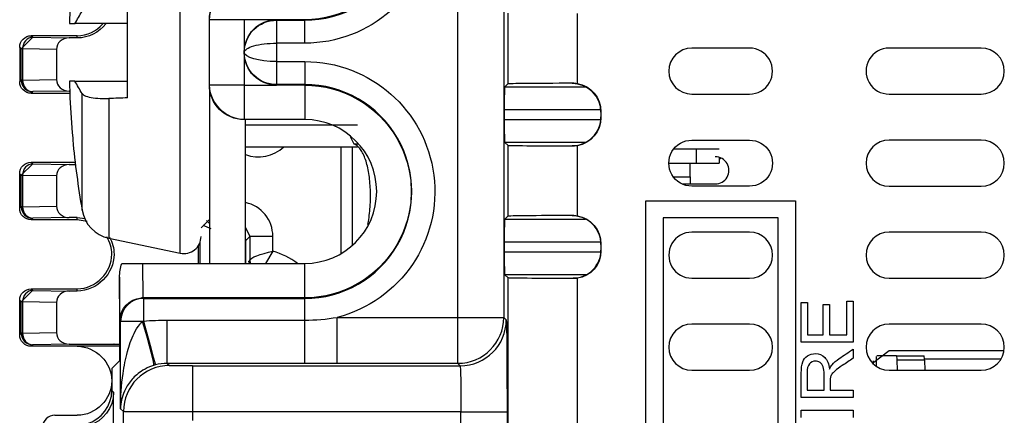
# Model space of a CAD drawing. Units: inches. Extents: x 0.3 to 16.7, y 0.3 to 10.7.
# Drawn here: x 1.6 to 2, y 8.2 to 8.4 of the extents above; entities that cross this region are included whole.
import ezdxf

# ---------------------------------------------------------------- set-up
doc = ezdxf.new("R2010")
doc.units = ezdxf.units.IN
doc.header["$MEASUREMENT"] = 0
for name, color, linetype, true_color in [('1', 7, 'CONTINUOUS', 0xffffff), ('16', 7, 'CONTINUOUS', 0xffffff), ('2', 7, 'CONTINUOUS', 0xffffff)]:
    doc.layers.add(name, color=color, linetype=linetype, true_color=true_color)

msp = doc.modelspace()

# ---------------------------------------------------------------- linework, layer by layer
at = {"layer": '1', "color": 155, "linetype": 'Continuous'}
for p, q in [((1.799414993318664, 8.28728183544), (1.799414993318665, 8.517629238386553)), ((1.819414231779948, 8.517629238386553), (1.819414231779948, 8.28728183544)), ((1.678932061151, 8.402455611228113), (1.678932061151, 8.489779989559604)), ((1.655991398832133, 8.382670763184493), (1.655991398832133, 8.422240459271736)), ((1.821272498951562, 8.388907236096232), (1.821272498951562, 8.41943553172808)), ((1.851271356643488, 8.41936238054912), (1.851271356643488, 8.388980387275192)), ((1.630876168093824, 8.414955611228114), (1.633256843233363, 8.414955611228114)), ((1.691602727988619, 8.388235375850925), (1.691602727988619, 8.416675384040882)), ((1.706668157550678, 8.416675384040882), (1.706668157550678, 8.388235375850925)), ((1.720759811608852, 8.416675384040882), (1.70667315774107, 8.416675384040882)), ((1.732991398832132, 8.416675384040882), (1.720759811608852, 8.416675384040882)), ((1.720759811608852, 8.416675384040882), (1.720759811608852, 8.416438997057316)), ((1.720759811608853, 8.416438997057316), (1.732991398832132, 8.416438997057316)), ((1.720759811608852, 8.416438997057316), (1.720759811608852, 8.406439377826674)), ((1.732991398832132, 8.416438997057316), (1.732991398832132, 8.416675384040882)), ((1.732991398832132, 8.406439377826674), (1.732991398832132, 8.416438997057316)), ((1.732991398832132, 8.406439377826674), (1.720759811608852, 8.406439377826674)), ((1.720759811608852, 8.406439377826674), (1.720759811608852, 8.398471382065132)), ((1.678932061151, 8.315131232896624), (1.678932061151, 8.402455611228113)), ((1.926093523147696, 8.404313585423484), (1.901093523147696, 8.404313585423484)), ((2.026741398832134, 8.404313585423486), (1.986741398832134, 8.404313585423484)), ((1.720759811608852, 8.398471382065132), (1.732991398832133, 8.398471382065132)), ((1.720759811608852, 8.398471382065132), (1.720759811608852, 8.38847176283449)), ((1.732991398832133, 8.398471382065132), (1.732991398832133, 8.38847176283449)), ((1.633253816514888, 8.389955611228114), (1.630876168093824, 8.389955611228114)), ((1.70667065774107, 8.388230375850926), (1.720759811608852, 8.388235375850925)), ((1.732991398832133, 8.38847176283449), (1.720759811608852, 8.38847176283449)), ((1.720759811608852, 8.38847176283449), (1.720759811608852, 8.388235375850925)), ((1.732991398832133, 8.388235375850925), (1.720759811608852, 8.388235375850925)), ((1.732991398832133, 8.38847176283449), (1.732991398832133, 8.388235375850925)), ((1.732991398832133, 8.388230375850926), (1.732991398832133, 8.373235375850925)), ((1.821272498951562, 8.388907236096232), (1.819873153892178, 8.387507891036849)), ((1.849120927322814, 8.388926768606062), (1.849120927322814, 8.389166084003124)), ((1.636330853755255, 8.333844109540886), (1.636330853755255, 8.384546043105223)), ((1.691741398832133, 8.310736822165609), (1.691741398832133, 8.38619955263434)), ((1.819873153892178, 8.387507891036849), (1.854905163688129, 8.387507891036849)), ((1.901093523147696, 8.384313585423484), (1.926093523147696, 8.384313585423484)), ((1.986741398832134, 8.384313585423484), (2.026741398832134, 8.384313585423484)), ((1.647996434984499, 8.38241550210333), (1.647996434984499, 8.321706803227684)), ((1.819786646767486, 8.373334496018106), (1.819786646767486, 8.377508271806207)), ((1.861529467175612, 8.377508271806207), (1.819786646767486, 8.377508271806207)), ((1.861529467175612, 8.377508271806207), (1.861529467175612, 8.373334496018106)), ((1.732991398832133, 8.373235375850925), (1.70667315774107, 8.373235375850925)), ((1.707241398832133, 8.310736822165609), (1.707241398832133, 8.373234650290593)), ((1.819786646767486, 8.373334496018106), (1.861529467175612, 8.373334496018106)), ((1.632281080375662, 8.365382731988548), (1.632281080375662, 8.364376503395622)), ((1.754524265042358, 8.36258593110104), (1.752882133997032, 8.365755545273966)), ((1.756490266502779, 8.36258593110104), (1.754524265042358, 8.36258593110104)), ((1.819873153892178, 8.363334876787464), (1.821272498951562, 8.361935531728081)), ((1.854905163688129, 8.363334876787464), (1.819873153892178, 8.363334876787464)), ((1.821272498951562, 8.331407236096233), (1.821272498951562, 8.361935531728081)), ((1.849120927322814, 8.36167668382119), (1.849120927322814, 8.361915999218251)), ((1.901093523147696, 8.364313585423485), (1.926093523147696, 8.364313585423485)), ((2.026741398832134, 8.364313585423485), (1.986741398832134, 8.364313585423485)), ((1.707243391019633, 8.361455611228113), (1.755937617582133, 8.361455611228113)), ((1.851271356643488, 8.361862380549121), (1.851271356643487, 8.33148038727519)), ((1.926093523147696, 8.344313585423485), (1.901093523147696, 8.344313585423485)), ((1.986741398832134, 8.344313585423485), (2.026741398832134, 8.344313585423485)), ((1.881093370565718, 8.337985392369063), (1.946093370565718, 8.337985392369063)), ((1.881123914602986, 8.337954848331796), (1.881093370565718, 8.337985392369063)), ((1.881123914602986, 8.058100900900495), (1.881123914602986, 8.337954848331796)), ((1.946093370565718, 8.337985392369063), (1.946093370565718, 8.055485392369063)), ((1.687991398832133, 8.326205611228113), (1.691741398832133, 8.329955611228113)), ((1.821272498951562, 8.331407236096233), (1.819873153892178, 8.330007891036848)), ((1.819873153892178, 8.330007891036848), (1.854905163688129, 8.330007891036848)), ((1.849120927322814, 8.331426768606063), (1.849120927322814, 8.331666084003123)), ((1.938624067184964, 8.33058635856526), (1.888562979110429, 8.330586358565261)), ((1.888593523147697, 8.330555814527992), (1.888562979110429, 8.330586358565261)), ((1.888593523147697, 8.330555814527992), (1.888593523147697, 8.048055814527993)), ((1.938624067184964, 8.04808635856526), (1.938624067184964, 8.33058635856526)), ((1.926093523147696, 8.324313585423484), (1.901093523147696, 8.324313585423484)), ((2.026741398832134, 8.324313585423486), (1.986741398832134, 8.324313585423486)), ((1.647996434984499, 8.321706803227684), (1.678932061151, 8.315131232896624)), ((1.861529467175612, 8.320008271806206), (1.819786646767486, 8.320008271806206)), ((1.819786646767486, 8.315834496018105), (1.819786646767486, 8.320008271806206)), ((1.861529467175612, 8.320008271806206), (1.861529467175612, 8.315834496018105)), ((1.819786646767486, 8.315834496018105), (1.861529467175612, 8.315834496018105)), ((1.861529816668022, 8.314940430342704), (1.861529467175615, 8.315834496018068)), ((1.653565356733004, 8.310735375850925), (1.662609774018164, 8.310735375850925)), ((1.662609774018164, 8.310735375850925), (1.732991398832133, 8.310735375850925)), ((1.662609774018164, 8.310735375850925), (1.662740633400686, 8.295740375850924)), ((1.732991398832133, 8.295740375850924), (1.732991398832133, 8.310735375850925)), ((1.652766303206903, 8.285771471442361), (1.652601242931575, 8.304685505582176)), ((1.652601242931575, 8.304685505582176), (1.652601242931575, 8.26845484463404)), ((1.819873153892178, 8.305834876787465), (1.821272498951562, 8.30443553172808)), ((1.855280849071802, 8.305834876787465), (1.819873153892178, 8.305834876787465)), ((1.821272498951562, 8.23156798164805), (1.821272498951562, 8.30443553172808)), ((1.849620927322813, 8.304176406841949), (1.849620927322813, 8.30441599921825)), ((1.851271356643487, 8.304290053100576), (1.851271356643487, 8.219067981648049)), ((1.901093523147696, 8.304313585423484), (1.926093523147696, 8.304313585423484)), ((1.986741398832134, 8.304313585423484), (2.026741398832134, 8.304313585423484)), ((1.662740633400686, 8.295740375850924), (1.662801580121404, 8.295735375850924)), ((1.732991398832133, 8.295735375850924), (1.662801580121404, 8.295735375850924)), ((1.662801580121404, 8.295735375850924), (1.66303796710497, 8.29549898886736)), ((1.66303796710497, 8.29549898886736), (1.732991398832133, 8.295498988867358)), ((1.66303796710497, 8.29549898886736), (1.66303796710497, 8.285647544677897)), ((1.732991398832133, 8.295498988867358), (1.732991398832133, 8.295735375850924)), ((1.732991398832133, 8.286093679158954), (1.732991398832133, 8.295498988867358)), ((1.653038347874329, 8.285499369636717), (1.652766303202552, 8.285771414308494)), ((1.653038347874329, 8.247542879891508), (1.653038347874329, 8.285499369636717)), ((1.662521279406256, 8.285499369636717), (1.653038347874329, 8.285499369636717)), ((1.673296644946261, 8.286093679158954), (1.732991398832133, 8.286093679158954)), ((1.673296644946261, 8.267283059742143), (1.673296644946261, 8.286093679158954)), ((1.732991398832133, 8.267283059742143), (1.732991398832133, 8.286093679158954)), ((1.747069451415564, 8.267282596978717), (1.747069451415564, 8.28728183544)), ((1.747069451415564, 8.28728183544), (1.799414993318664, 8.28728183544)), ((1.799414993318664, 8.267282596978717), (1.799414993318664, 8.28728183544)), ((1.799414993318664, 8.28728183544), (1.819414231779948, 8.28728183544)), ((1.819414231779948, 8.28728183544), (1.820486319297178, 8.28620974792277)), ((1.926093523147696, 8.284313585423485), (1.901093523147696, 8.284313585423485)), ((2.026741398832134, 8.284313585423485), (1.986741398832134, 8.284313585423485)), ((1.979528860350229, 8.267386986035477), (1.986741398832132, 8.272830462598446)), ((1.986741398832132, 8.272830462598447), (2.036631398832132, 8.272830462598447)), ((1.649241398832133, 8.265095000534597), (1.652601242931575, 8.26845484463404)), ((1.979876109675473, 8.267040931348452), (1.979876109675473, 8.26834874384845)), ((1.981045533435537, 8.270209212598452), (1.981045533435537, 8.26609382197345)), ((1.989890435072388, 8.270580462598451), (1.981385371140616, 8.270580462598451)), ((1.989890435072388, 8.270580462598451), (2.001773651897287, 8.270580462598451)), ((2.002109729128642, 8.268727510211209), (1.990226512303743, 8.268727510211209)), ((1.990391109155515, 8.26431369885443), (1.990226512303743, 8.268727510211209)), ((2.002109729128642, 8.268727510211209), (2.002274325980413, 8.26431369885443)), ((1.649241398832133, 8.265095000534597), (1.649241398832133, 8.255495548773654)), ((1.673296644946261, 8.267283059742143), (1.674282688102227, 8.266297016586178)), ((1.732991398832133, 8.267283059742143), (1.673296644946261, 8.267283059742143)), ((1.684282307332868, 8.266210509461486), (1.800487080835895, 8.266210509461486)), ((1.684282307332868, 8.266210509461486), (1.684282307332868, 8.246211271000202)), ((1.799414993318664, 8.267282596978717), (1.747069451415564, 8.267282596978717)), ((1.800487080835895, 8.266210509461486), (1.799414993318664, 8.267282596978717)), ((1.901093523147696, 8.264313585423485), (1.926093523147696, 8.264313585423485)), ((1.986741398832134, 8.264313585423485), (2.026741398832134, 8.264313585423485)), ((1.649241398832133, 8.255495548773654), (1.650026816933301, 8.254710130672485)), ((1.650026816933301, 8.22258046259845), (1.650026816933301, 8.254710130672485)), ((1.654283449640943, 8.246297778124895), (1.653038347874329, 8.247542879891508)), ((1.654283449640943, 8.222581414521846), (1.654283449640943, 8.246297778124895)), ((1.800833109334663, 8.246211271000202), (1.684282307332868, 8.246211271000202)), ((1.684282307332868, 8.246211271000202), (1.684282307332868, 8.242423723300243)), ((1.800833109334663, 8.246211271000202), (1.820832347795946, 8.246211271000202)), ((1.800833109334663, 8.22156798164805), (1.800833109334663, 8.246211271000202)), ((1.820832347795946, 8.246211271000202), (1.820832347795946, 8.23156798164805))]:
    msp.add_line(p, q, dxfattribs=at)
at = {"layer": '1', "color": 7, "linetype": 'Continuous'}
msp.add_line((1.755939758207133, 8.370755611228114), (1.707244680082133, 8.370755611228114), dxfattribs=at)
at = {"layer": '1', "color": 155, "linetype": 'Continuous', "extrusion": (0, 0, -1)}
for centre, radius, start, end in [((-1.732991398832132, 8.462925384040883), 0.05648600621420848, 104.4307219132553, 270.0000000000001), ((-1.732991398832132, 8.462925384040883), 0.04625000000000062, 90, 270.0000000000001), ((-1.732991398832133, 8.341985375850925), 0.05648600621420787, 90, 255.5680003592252), ((-1.732991398832133, 8.341985375850925), 0.04625000000000001, 90, 270.0000000000002), ((-1.732991398832133, 8.341985375850925), 0.046245, 90, 269.9999999999999), ((-1.901093523147696, 8.354313585423485), 0.009999999999999967, 270, 90.00000000000018), ((-1.926093523147696, 8.354313585423485), 0.009999999999999926, 89.99999999999982, 270)]:
    msp.add_arc(centre, radius, start, end, dxfattribs=at)
at = {"layer": '1', "color": 155, "linetype": 'Continuous'}
for centre, radius, start, end in [((1.732991398832132, 8.462925384040883), 0.04648638698356677, 269.9999999999999, 90), ((1.901093523147696, 8.394313585423484), 0.009999999999999995, 90, 270), ((1.926093523147696, 8.394313585423484), 0.01000000000000001, 270, 90.0000000000001), ((1.986741398832134, 8.394313585423484), 0.01000000000000001, 89.99999999999997, 270), ((2.026741398832134, 8.394313585423484), 0.009999999999999981, 270, 90), ((1.732991398832133, 8.341985375850925), 0.04648638698356616, 269.9999999999997, 90), ((1.732991398832133, 8.341985375850925), 0.03125, 270, 90), ((2.036491398832133, 8.402455611228111), 0.4059999999999998, 185.3817331043639, 189.7293243292574), ((1.986741398832134, 8.354313585423485), 0.009999999999999981, 90.00000000000014, 270), ((2.026741398832134, 8.354313585423485), 0.009999999999999981, 270, 90), ((1.651115110346766, 8.33637901723869), 0.015, 189.7293243292578, 257.9999999999993), ((1.901093523147696, 8.314313585423484), 0.009999999999999981, 89.99999999999993, 270), ((1.926093523147696, 8.314313585423484), 0.01000000000000001, 270, 89.99999999999982), ((1.986741398832134, 8.314313585423484), 0.01000000000000004, 90.00000000000006, 270), ((2.026741398832134, 8.314313585423484), 0.01000000000000006, 270, 90), ((1.680491398832133, 8.322467339902126), 0.0075, 258.0000000000002, 0), ((1.901093523147696, 8.274313585423485), 0.009999999999999953, 90.0000000000001, 270), ((1.926093523147696, 8.274313585423485), 0.009999999999999926, 270, 90), ((1.986741398832134, 8.274313585423485), 0.009999999999999926, 90.00000000000031, 270), ((2.026741398832134, 8.274313585423485), 0.01000000000000001, 270, 90)]:
    msp.add_arc(centre, radius, start, end, dxfattribs=at)
at = {"layer": '1', "color": 155, "linetype": 'Continuous', "extrusion": (2.152750784231613e-32, -6.27643954577128e-17, -1)}
msp.add_ellipse((1.706603299164408, 8.416675384040882), major_axis=(-0.01500057117578605, 0), ratio=0.9999619230641712, start_param=0, end_param=1.570796326794933, dxfattribs=at)
at = {"layer": '1', "color": 155, "linetype": 'Continuous'}
for centre, major_axis, ratio, start_param, end_param in [((2.033785624162009, 8.391575842350479), (0.3931966596455286, -0.09778714732024049), 0.9013429381507146, 3.327309896382041, 3.347177520120849), ((2.033785624162006, 8.413335380105748), (0.3931966596455287, 0.09778714732024059), 0.9013429381507144, 2.93600778705873, 2.955875410797538), ((1.849120927322816, 8.37642629262624), (0, 0.01250047597982171), 0.9999619230641713, 4.71238898038469, 6.283185307179586), ((2.035554169040258, 8.402723044428534), (-0.1113235595397425, -0.3901376357694315), 0.9979827776574929, 5.039266019612138, 5.081995717893848), ((1.849120927322816, 8.374416475198071), (0, -0.01250047597982171), 0.9999619230641713, 0, 1.570796326794897), ((1.849120927322816, 8.31892629262624), (0, 0.01250047597982171), 0.9999619230641713, 4.712388980384687, 6.283185307179586), ((1.849620927322816, 8.31641645615888), (0, -0.01200045694062884), 0.9999619230641713, 0, 1.570796326794897), ((1.663053354897788, 8.285528668265624), (0.007071067811865481, 0.00707106781186547), 0.9999238504775708, 0.786958592863664, 2.356080261560417), ((1.662802341674644, 8.28159824022719), (0.0001234141982276249, -0.0141418663816987), 0.7070933185723238, 3.135422022003158, 3.20229710336716), ((1.661487904008825, 8.285499369636717), (-0.005894085024245345, 0.01911177024053415), 0.04937980789512686, 3.152519801281875, 4.697161385760527), ((1.66303796710497, 8.285943894760255), (-0.005130292716137206, 0.01933080693211615), 0.003801296537242932, 1.58511853199752, 3.130919794008184), ((1.799430245382696, 8.287300769342696), (0.01414213562373096, 0.01414213562373094), 0.9999238504775708, 3.927028893198187, 5.496800586587888), ((1.800502234663483, 8.286228499357502), (0.01414213562373096, 0.01414213562373094), 0.9999238504775708, 3.927105045619181, 5.496826737103675), ((1.989890435072388, 8.26808046259845), (0, -0.0025), 0.1391731009600634, 1.832595714594045, 3.141592653589793), ((2.001773651897287, 8.26808046259845), (0, 0.0025), 0.1391731009600651, 4.974188368183847, 6.283185307179586), ((1.67430106096384, 8.246326315478681), (-0.01414213562373099, -0.01414213562373092), 0.9999238504775708, 3.927951223665712, 5.497672915150207), ((1.634240827656379, 8.255496691103472), (-0.01060740946696332, 0.01060740946696336), 0.9999238504775704, 2.632411828320425, 3.926952740776298)]:
    msp.add_ellipse(centre, major_axis=major_axis, ratio=ratio, start_param=start_param, end_param=end_param, dxfattribs=at)
at = {"layer": '1', "color": 155, "linetype": 'Continuous', "extrusion": (0, 0, -0.9999999999999998)}
for centre, major_axis, ratio, start_param, end_param in [((1.720759811608855, 8.402674850943482), (0, -0.01400053309740031), 0.9999619230641713, 1.570796326794897, 3.141592653589798), ((1.720759811608856, 8.402474132984294), (-0.01400000000000041, -1.640034679242833e-17), 0.997490290930123, 0, 1.570796326794897), ((1.720759811608856, 8.402474132984294), (-0.01400000000000116, -1.640034679242922e-17), 0.2832317744557078, 0, 1.570796326794897), ((1.720759811608856, 8.402436626907512), (-0.01400000000000108, -1.640034679242912e-17), 0.2832317744557133, 4.71238898038469, 6.283185307179586), ((1.720759811608856, 8.402436626907512), (-0.0140000000000005, -1.640034679242844e-17), 0.9974902909301346, 4.71238898038469, 6.283185307179586), ((1.720759811608855, 8.402235908948324), (0, -0.01400053309740031), 0.9999619230641713, 0, 1.570796326794896), ((1.851271356643556, 8.331404951436586), (-0.03000000000008865, -3.514360026959211e-17), 0.008726867790756826, 0.008726646261837558, 1.499053822317391)]:
    msp.add_ellipse(centre, major_axis=major_axis, ratio=ratio, start_param=start_param, end_param=end_param, dxfattribs=at)
at = {"layer": '1', "color": 155, "linetype": 'Continuous', "extrusion": (0, 0, -1)}
for centre, major_axis, ratio, start_param, end_param in [((1.706603299164408, 8.388235375850925), (0.01500057117578605, 0), 0.9999619230641712, 1.570796326794934, 3.141592653589834), ((1.851271356643493, 8.388904951436585), (-0.03000000000000469, -3.514360026949375e-17), 0.008726867790759839, 0.008726646260228585, 1.499053822319329), ((1.849120927322816, 8.376666281490486), (0, 0.01250047597982171), 0.9999619230641713, 0.1728944331817743, 1.570796326794897), ((1.819873915445397, 8.377508271806164), (0, -0.01000000000005991), 0.008726867790757199, 1.570796326794897, 3.132866007325755), ((1.819873915445397, 8.37333449601813), (0, -0.01000000000003178), 0.00872686779075107, 0.008726646261467378, 1.570796326794897), ((1.849120927322816, 8.374176486333827), (0, -0.01250047597982171), 0.9999619230641713, 4.712388980384691, 6.110290873997812), ((1.851271356643451, 8.361937816387726), (-0.0299999999999501, -3.514360026942982e-17), 0.008726867790763058, 4.78413148485879, 6.274458660920379), ((1.819873915445397, 8.320008271806163), (0, -0.01000000000006007), 0.008726867790757167, 1.570796326794897, 3.132866007325746), ((1.849120927322816, 8.319166281490487), (0, 0.01250047597982171), 0.9999619230641713, 0.1728944331817726, 1.570796326794899), ((1.819873915445397, 8.31583449601813), (0, -0.01000000000003119), 0.008726867790751104, 0.008726646261430202, 1.570796326794897), ((1.849620927322816, 8.316176467294634), (0, -0.01200045694062884), 0.9999619230641713, 4.71238898038469, 6.145212190873558), ((1.662601623715433, 8.304598240227195), (0.0001234141982276781, -0.01414186638169869), 0.7070933185723242, 1.583137589968163, 2.025851687817202), ((1.851271356643506, 8.304437816387727), (-0.03000000000002186, -3.514360026951387e-17), 0.008726867790758467, 4.767431079755141, 6.274458660919219), ((1.662765922940576, 8.285771413801115), (-0.00922874179645936, -0.003869932611663191), 0.9949010092968729, 0.3988916081898268, 1.89663936523185), ((1.820483273084319, 8.24621127100022), (0, -0.03999999999997673), 0.008726867790759698, 3.150319299849592, 4.71238898038469), ((1.684282307332871, 8.266297778139394), (-0.01000000000000074, -1.171453342316361e-17), 0.008726867790759308, 4.71238898038469, 6.274458660919497), ((1.800484034623035, 8.246211271000199), (0, -0.02000000000000387), 0.01745373558151488, 3.150319299849882, 4.71238898038469), ((1.635026245757547, 8.254711273002304), (-0.01060740946696332, 0.01060740946696335), 0.9999238504775704, 2.356232566403284, 3.650773478859161), ((1.684282307332756, 8.24629853967811), (-0.0299999999998401, -3.514360026930095e-17), 0.002908955930255096, 4.71238898038469, 6.274458660923201)]:
    msp.add_ellipse(centre, major_axis=major_axis, ratio=ratio, start_param=start_param, end_param=end_param, dxfattribs=at)
at = {"layer": '1', "color": 155, "linetype": 'Continuous'}
for points, degree in [([(1.691673728514345, 8.416675384040882), (1.691673728641266, 8.424529365674857), (1.698819475035729, 8.431675384040881), (1.70667315774107, 8.431675384040883)], 3), ([(1.633253816519518, 8.414955611379394), (1.634279495670708, 8.416758800806576), (1.635305174821898, 8.418561990233757), (1.636330853973087, 8.420365179660939)], 3), ([(1.6559913996514, 8.414955611228114), (1.633253818217029, 8.414955611228114)], 1), ([(1.706668157550678, 8.416675384040882), (1.691673728514331, 8.416675384040882)], 1), ([(1.636330853759381, 8.384546043099354), (1.635305174679427, 8.38634923242518), (1.634279495599472, 8.388152421751007), (1.633253816519518, 8.389955611076832)], 3), ([(1.633253818217029, 8.389955611228114), (1.6559913996514, 8.389955611228114)], 1), ([(1.70666815774107, 8.388235375850925), (1.691673728704722, 8.388235375850925)], 1), ([(1.70667315774107, 8.373235375850925), (1.698819475035729, 8.373235375850925), (1.691673728641265, 8.38038139421695), (1.691673728514344, 8.388235375850925)], 3), ([(1.70667315774107, 8.388230375850926), (1.70667315774107, 8.373235375850925)], 1), ([(1.849120927322814, 8.389166084003124), (1.849839012335507, 8.389166534359992), (1.850562153907521, 8.389104245761759), (1.851271356643488, 8.388980387275195)], 3), ([(1.655991400565759, 8.382670763096066), (1.653326418396314, 8.38258078578491), (1.650661436226869, 8.382495701266166), (1.647996454057424, 8.3824155026773)], 3), ([(1.851271356643488, 8.361862380549121), (1.850562153907521, 8.361738522062556), (1.849839012335507, 8.361676233464317), (1.849120927322814, 8.361676683821187)], 3), ([(1.849120927322814, 8.331666084003123), (1.849839012335507, 8.331666534359993), (1.850562153907521, 8.33160424576176), (1.851271356643487, 8.331480387275194)], 3), ([(1.851271356643487, 8.304290053100576), (1.850724945779659, 8.304214178141441), (1.850171745549555, 8.30417614199158), (1.849620927322813, 8.304176406841949)], 3), ([(1.948593370565718, 8.276532214999358), (1.948593370565718, 8.282271975331234), (1.948593370565718, 8.288011735663108), (1.948593370565718, 8.293751495994984)], 3), ([(1.948593370565718, 8.293751495994984), (1.949477867879609, 8.293751495994984), (1.9503623651935, 8.293751495994984), (1.951246862507391, 8.293751495994984)], 3), ([(1.951246862507391, 8.293751495994984), (1.951246862507391, 8.289061790897213), (1.951246862507391, 8.284372085799442), (1.951246862507391, 8.279682380701672)], 3), ([(1.968439878624045, 8.294305973903901), (1.969324375937936, 8.294305973903901), (1.970208873251827, 8.294305973903901), (1.971093370565718, 8.294305973903901)], 3), ([(1.968439878624045, 8.279682380701672), (1.968439878624045, 8.284556911769082), (1.968439878624045, 8.289431442836491), (1.968439878624045, 8.294305973903901)], 3), ([(1.971093370565718, 8.294305973903901), (1.971093370565718, 8.288381387602387), (1.971093370565718, 8.282456801300873), (1.971093370565718, 8.276532214999358)], 3), ([(1.958142487987053, 8.292861894075182), (1.959021229353131, 8.292861894075182), (1.95989997071921, 8.292861894075182), (1.960778712085288, 8.292861894075182)], 3), ([(1.958142487987053, 8.279682380701672), (1.958142487987053, 8.284075551826175), (1.958142487987053, 8.288468722950679), (1.958142487987053, 8.292861894075182)], 3), ([(1.960778712085288, 8.292861894075182), (1.960778712085288, 8.288468722950679), (1.960778712085288, 8.284075551826175), (1.960778712085288, 8.279682380701672)], 3), ([(1.662521279406256, 8.285499369636717), (1.662692329289976, 8.285552121555842), (1.662864746782003, 8.285601572931126), (1.663037967104969, 8.2856475446779)], 3), ([(1.66303796710497, 8.285647544677897), (1.666447444674493, 8.28594916371191), (1.669873849112844, 8.286093679158954), (1.673296644946261, 8.286093679158954)], 3), ([(1.732991398832133, 8.286093679158954), (1.73770077001361, 8.286093679158954), (1.742425059705815, 8.286502218501147), (1.747069451415564, 8.28728183544)], 3), ([(1.971093370565718, 8.276532214999358), (1.963593370565718, 8.276532214999358), (1.956093370565718, 8.276532214999358), (1.948593370565718, 8.276532214999358)], 3), ([(1.951246862507391, 8.279682380701672), (1.953545404333945, 8.279682380701672), (1.955843946160499, 8.279682380701672), (1.958142487987053, 8.279682380701672)], 3), ([(1.960778712085288, 8.279682380701672), (1.963332434264874, 8.279682380701672), (1.965886156444459, 8.279682380701672), (1.968439878624045, 8.279682380701672)], 3), ([(1.971093370565718, 8.273473446754558), (1.971093370565718, 8.272153261257134), (1.971093370565718, 8.270833075759711), (1.971093370565718, 8.269512890262288)], 3), ([(1.668167183378675, 8.266613980667499), (1.66790702686651, 8.266544943638785), (1.667647808148301, 8.266470659055452), (1.667391949284603, 8.26639192065173)], 3), ([(1.673296644946261, 8.267283059742143), (1.671572402030173, 8.267283191027422), (1.669833806815058, 8.267056248012933), (1.668167183378675, 8.266613980667499)], 3), ([(1.747069451415564, 8.267282596978717), (1.742376733929158, 8.267282596978717), (1.737684116318539, 8.267283059742143), (1.732991398832133, 8.267283059742143)], 3), ([(1.960853539406854, 8.26481506094607), (1.961233431962494, 8.265649824391366), (1.961607568570322, 8.266283513430128), (1.961975949230338, 8.266716128062361)], 3), ([(1.951079940020821, 8.255638756211672), (1.953560753528112, 8.255638756211672), (1.956041567035403, 8.255638756211672), (1.958522380542694, 8.255638756211672)], 3), ([(1.961101045162801, 8.25563875621167), (1.964431820297107, 8.25563875621167), (1.967762595431412, 8.25563875621167), (1.971093370565718, 8.25563875621167)], 3), ([(1.971093370565718, 8.25563875621167), (1.971093370565718, 8.254586669922956), (1.971093370565718, 8.25353458363424), (1.971093370565718, 8.252482497345524)], 3), ([(1.971093370565718, 8.252482497345524), (1.963593370565718, 8.252482497345524), (1.956093370565718, 8.252482497345524), (1.948593370565718, 8.252482497345524)], 3), ([(1.948593370565718, 8.246882879781836), (1.956093370565718, 8.246882879781836), (1.963593370565718, 8.246882879781836), (1.971093370565718, 8.246882879781836)], 3), ([(1.948593370565718, 8.243726620915687), (1.948593370565718, 8.244778707204404), (1.948593370565718, 8.24583079349312), (1.948593370565718, 8.246882879781836)], 3), ([(1.971093370565718, 8.246882879781836), (1.971093370565718, 8.24583079349312), (1.971093370565718, 8.244778707204404), (1.971093370565718, 8.243726620915687)], 3)]:
    msp.add_open_spline(points, degree=degree, dxfattribs=at)
for points, knots in [([(1.636330855033792, 8.384545624384803), (1.63661390948667, 8.384143034646339), (1.637185191695264, 8.383772877259977), (1.638808109763149, 8.383161615839676), (1.63988192859188, 8.382912049288201), (1.642378792084034, 8.382562289201134), (1.643836873047026, 8.38245744398094), (1.646225418172529, 8.382411417133307), (1.647102919788122, 8.382416794670519), (1.64799414513504, 8.38244297335915)], [0, 0, 0, 0, 0.2823082943766268, 0.2823082943766268, 0.5645764585278965, 0.5645764585278965, 0.8474678456254569, 0.8474678456254569, 1, 1, 1, 1]), ([(1.760377945510341, 8.327712209269182), (1.760467629370494, 8.32812971263642), (1.760552176902404, 8.328555707467878), (1.761040561577158, 8.331228811924134), (1.761319369659626, 8.333730803337161), (1.761581684413413, 8.338721623029786), (1.761580159331038, 8.341275935863106), (1.761318612148632, 8.346136209733482), (1.7610580976375, 8.348510465842573), (1.760296707375372, 8.35282155734426), (1.759782789085317, 8.354810795291716), (1.75852570366512, 8.358204951489327), (1.757758701614498, 8.359633006458811), (1.756176963849079, 8.361582333462533), (1.755370526264382, 8.36222247225738), (1.754524265042358, 8.36258593110104)], [0, 0, 0, 0, 0.03281553304026109, 0.03281553304026109, 0.2021860925478523, 0.2021860925478523, 0.3649319804805995, 0.3649319804805995, 0.5255825223436894, 0.5255825223436894, 0.6878884408759777, 0.6878884408759777, 0.8556482179640138, 0.8556482179640138, 1, 1, 1, 1]), ([(1.653038347874329, 8.247542879891508), (1.65303849457543, 8.24760067677432), (1.653038683666178, 8.247658473661618), (1.653059175123887, 8.25277485342594), (1.65339230181368, 8.257846282291712), (1.654567001427558, 8.266061586820678), (1.655180211600152, 8.269246934412603), (1.656761419375173, 8.27507214375848), (1.657662222141884, 8.277752031747026), (1.659582354035859, 8.281665691258635), (1.660366989931022, 8.283017594097249), (1.661705106584158, 8.284675948448681), (1.662096221458189, 8.285106105016864), (1.662521279406255, 8.28549936963672)], [0, 0, 0, 0, 0.004365937545599552, 0.004365937545599552, 0.3889339773846957, 0.3889339773846957, 0.6333428785741828, 0.6333428785741828, 0.8438283650540789, 0.8438283650540789, 0.9579672149313916, 0.9579672149313916, 1, 1, 1, 1]), ([(1.961975949230338, 8.266716128062361), (1.962776025976309, 8.267636195801334), (1.963771804947913, 8.268507518229635), (1.967000510744938, 8.270725841908579), (1.969051927741466, 8.272092329618792), (1.971093370565718, 8.273473446754558)], [0, 0, 0, 0, 0.3708102318126876, 0.3708102318126876, 1, 1, 1, 1]), ([(1.948593370565718, 8.252482497345524), (1.948593370565718, 8.256004346041728), (1.948593370565718, 8.259526194737932), (1.948593370565718, 8.265168464448458), (1.948794828739164, 8.266783152864537), (1.949603304745549, 8.268996113447987), (1.95032015490954, 8.269872386928508), (1.952359035671334, 8.271201527967449), (1.953497438102172, 8.271523634327593), (1.95632936442604, 8.271523634327593), (1.957676256214221, 8.270981342746344), (1.959860474044657, 8.268790854837839), (1.960559986068404, 8.26709999738392), (1.960853539406854, 8.26481506094607)], [0, 0, 0, 0, 0.2285066327819089, 0.2285066327819089, 0.3660850206852037, 0.3660850206852037, 0.5045659847417575, 0.5045659847417575, 0.6432202855115688, 0.6432202855115688, 0.8218586172010469, 0.8218586172010469, 1, 1, 1, 1]), ([(1.95674954861637, 8.267642288965169), (1.956133662200407, 8.268068810433567), (1.955460216306316, 8.268275978003931), (1.953670116536554, 8.268275978003931), (1.952795212469018, 8.267867736027036), (1.951425296889586, 8.266234768119453), (1.951079940020821, 8.26494301738659), (1.951079940020821, 8.260663585320327), (1.951079940020821, 8.258151170765998), (1.951079940020821, 8.255638756211672)], [0, 0, 0, 0, 0.1659991065547077, 0.1659991065547077, 0.409727953480273, 0.409727953480273, 0.6534568004058384, 0.6534568004058384, 1, 1, 1, 1]), ([(1.971093370565718, 8.269512890262288), (1.969533508708465, 8.268462835028183), (1.967973646851213, 8.267412779794078), (1.965053869921841, 8.26544726789131), (1.964030822599486, 8.264681011341716), (1.962595238394559, 8.263489575277012), (1.962096824134405, 8.26295664597662), (1.961518508821892, 8.26201386367648), (1.961319771179685, 8.261536938803237), (1.961210408171244, 8.261049485696496)], [0, 0, 0, 0, 0.2765938889285229, 0.2765938889285229, 0.5177333184627234, 0.5177333184627234, 0.7577323112861737, 0.7577323112861737, 1, 1, 1, 1]), ([(1.667391949284603, 8.26639192065173), (1.666782988679691, 8.26620451817027), (1.666187161754412, 8.265989574286266), (1.66423507044753, 8.26518740806352), (1.663004270739583, 8.264501885105652), (1.660117990734234, 8.262560150670488), (1.658728425907908, 8.261211905581762), (1.656333955333936, 8.258316721603455), (1.655399641654236, 8.256731220104239), (1.653607102991094, 8.252653400278511), (1.653087987854567, 8.250129420199322), (1.65303918599544, 8.247594413636497), (1.653038741274301, 8.247568646765844), (1.653038347874329, 8.247542879891508)], [0, 0, 0, 0, 0.04741384306528793, 0.04741384306528793, 0.1659753656666028, 0.1659753656666028, 0.3751412659343032, 0.3751412659343032, 0.6159807855831534, 0.6159807855831534, 0.996156899378531, 0.996156899378531, 1, 1, 1, 1]), ([(1.958522380542694, 8.255638756211672), (1.958522380542694, 8.25789728893957), (1.958522380542694, 8.260155821667471), (1.958522380542694, 8.263852341060257), (1.958384237795188, 8.264979576369596), (1.957818262643908, 8.266605795003814), (1.957371190980146, 8.267221860660605), (1.95674954861637, 8.267642288965169)], [0, 0, 0, 0, 0.439048448380651, 0.439048448380651, 0.7185864892561159, 0.7185864892561159, 1, 1, 1, 1]), ([(1.961210408171244, 8.261049485696496), (1.961135580849678, 8.260689989030276), (1.961101045162801, 8.260105045302186), (1.961101045162801, 8.258076021745376), (1.961101045162801, 8.256857388978524), (1.961101045162801, 8.25563875621167)], [0, 0, 0, 0, 0.3993993993993982, 0.3993993993993982, 1, 1, 1, 1])]:
    msp.add_open_spline(points, degree=3, knots=knots, dxfattribs=at)
at = {"layer": '16', "color": 155, "linetype": 'Continuous'}
for p, q in [((1.893269274835654, 8.360541456961744), (1.902964311776715, 8.360541456961744)), ((1.902964311776715, 8.360541456961744), (1.912873341829018, 8.360541456961744)), ((1.902964311776715, 8.360541456961744), (1.902964311776715, 8.35424224436332)), ((1.891094205547326, 8.35424224436332), (1.902964311776715, 8.35424224436332)), ((1.900314286710907, 8.348297362473566), (1.900314286710907, 8.354242244363316)), ((1.902964311776715, 8.35424224436332), (1.912873341829018, 8.35424224436332)), ((1.912873341829018, 8.356836992160686), (1.912873341829018, 8.355913497265718)), ((1.913787792093885, 8.356493080018243), (1.912873341829018, 8.355913497265718)), ((1.912873341829018, 8.355913497265718), (1.912873341829018, 8.35424224436332)), ((1.89310483789201, 8.348297362473556), (1.900314286710907, 8.348297362473556)), ((1.896866097689874, 8.345250951775684), (1.911258700889874, 8.345250951775684)), ((1.900314286710907, 8.348297362473566), (1.900314286710907, 8.345250860874152))]:
    msp.add_line(p, q, dxfattribs=at)
msp.add_arc((1.911258700889874, 8.351156451775685), 0.005905500000000785, 270, 90.00000000000065, dxfattribs=at)
at = {"layer": '2', "color": 155, "linetype": 'Continuous'}
for p, q in [((1.61492901989495, 8.40904235107536), (1.609935618378473, 8.404042926802111)), ((1.634241450368385, 8.409697486974022), (1.614241208447451, 8.409697486974022)), ((1.614241208447451, 8.409697486974022), (1.614929064327, 8.409009631094474)), ((1.614929064327, 8.409009631094474), (1.630788975447369, 8.408737575151378)), ((1.634241450368385, 8.408737575151378), (1.634241450368385, 8.409697486974022)), ((1.609241398832131, 8.404697677358701), (1.609241398832131, 8.389697296589343)), ((1.609929254711679, 8.404009821479152), (1.609241398832131, 8.404697677358701)), ((1.634241450368385, 8.408737575151378), (1.630788975447369, 8.408737575151378)), ((1.610472627304463, 8.404009821479152), (1.609929254711679, 8.404009821479152)), ((1.609929254711679, 8.390385152468891), (1.609929254711679, 8.404009821479152)), ((1.625201310654775, 8.40375717026257), (1.610472627304463, 8.404009821479152)), ((1.610472627304463, 8.404009821479152), (1.610472627304463, 8.390385152468891)), ((1.625201310654775, 8.40375717026257), (1.625201310654775, 8.390637803685472)), ((1.609241398832131, 8.389697296589343), (1.609929254711679, 8.390385152468891)), ((1.610472627304463, 8.390385152468891), (1.609929254711679, 8.390385152468891)), ((1.610472627304463, 8.390385152468891), (1.625201310654775, 8.390637803685472)), ((1.614929064327, 8.38538534285357), (1.614241208447451, 8.384697486974021)), ((1.614241208447451, 8.384697486974021), (1.631003598703654, 8.384697486974021)), ((1.630788975447369, 8.385657398796665), (1.614929064327, 8.38538534285357)), ((1.630788975447369, 8.385657398796665), (1.630974384139612, 8.385657398796665)), ((1.748673962033805, 8.361455627182602), (1.748673962033805, 8.314956975916065)), ((1.753673771649126, 8.318561522927732), (1.753673771649126, 8.361455753637678)), ((1.614928992308343, 8.354042343892973), (1.609939806442756, 8.349042927121037)), ((1.614241208447451, 8.354697486974022), (1.633309876600161, 8.354697486974022)), ((1.614241208447451, 8.354697486974022), (1.614929064327, 8.354009631094472)), ((1.614929064327, 8.354009631094472), (1.630788975447369, 8.353737575151378)), ((1.630788975447369, 8.353737575151378), (1.633424940049565, 8.353737575151378)), ((1.60924139883213, 8.334697296589342), (1.60924139883213, 8.349697677358701)), ((1.609929254711679, 8.349009821479152), (1.60924139883213, 8.349697677358701)), ((1.610472627304463, 8.349009821479152), (1.609929254711679, 8.349009821479152)), ((1.609929254711679, 8.335385152468891), (1.609929254711679, 8.349009821479152)), ((1.625201310654775, 8.348757170262571), (1.610472627304463, 8.349009821479152)), ((1.610472627304463, 8.349009821479152), (1.610472627304463, 8.335385152468891)), ((1.625201310654775, 8.348757170262571), (1.625201310654775, 8.335637803685472)), ((1.60924139883213, 8.334697296589342), (1.609929254711679, 8.335385152468891)), ((1.610472627304463, 8.335385152468891), (1.609929254711679, 8.335385152468891)), ((1.610472627304463, 8.335385152468891), (1.625201310654775, 8.335637803685472)), ((1.614929064327, 8.33038534285357), (1.614241208447451, 8.329697486974021)), ((1.634241450368385, 8.329697486974021), (1.614241208447451, 8.329697486974021)), ((1.630788975447369, 8.330657398796665), (1.614929064327, 8.33038534285357)), ((1.634241450368385, 8.330657398796665), (1.630788975447369, 8.330657398796665)), ((1.634241450368385, 8.329697486974021), (1.634241450368385, 8.330657398796665)), ((1.634241450368385, 8.330657398796665), (1.637649762240604, 8.330263298094538)), ((1.638570049038631, 8.329015437828987), (1.634241450368385, 8.329697486974021)), ((1.690291511341619, 8.329323945893421), (1.691698932760492, 8.328145176918234)), ((1.692407899839656, 8.325747820362439), (1.688935766116269, 8.32715003218862)), ((1.70728742480084, 8.326392014211134), (1.709154044034389, 8.322494145858446)), ((1.687408090224324, 8.319566542405685), (1.687408090224324, 8.310734855136367)), ((1.707407908923007, 8.32074801074717), (1.707241390592633, 8.3220276536245)), ((1.709154044034389, 8.322494145858446), (1.707407908923022, 8.320748010747078)), ((1.707407908923025, 8.310734993037437), (1.707407908923022, 8.320748010747078)), ((1.709154044034389, 8.322494145858446), (1.709154044034392, 8.312087497784438)), ((1.719153663265033, 8.316056657204435), (1.719153663265031, 8.322494145858448)), ((1.686840843817924, 8.310737317402564), (1.686840843817924, 8.31847735752613)), ((1.719153663265033, 8.316056657204435), (1.716005429834712, 8.310624169134558)), ((1.708734880479932, 8.311286265695948), (1.708760192653985, 8.311751896493826)), ((1.708748512271364, 8.31173016639846), (1.708849182488686, 8.310732212825958)), ((1.709154044034392, 8.312087497784448), (1.709335482700854, 8.31076937476632)), ((1.614928964728749, 8.299042333156107), (1.609943994507026, 8.294042927439964)), ((1.614241208447451, 8.299697486974022), (1.634241450368385, 8.299697486974022)), ((1.614241208447451, 8.299697486974022), (1.614929064327, 8.299009631094473)), ((1.614929064327, 8.299009631094473), (1.630788975447369, 8.298737575151376)), ((1.634241450368385, 8.298737575151376), (1.630788975447369, 8.298737575151376)), ((1.634241450368385, 8.298737575151376), (1.634241450368385, 8.299697486974022)), ((1.60924139883213, 8.279697296589342), (1.60924139883213, 8.2946976773587)), ((1.609929254711679, 8.294009821479152), (1.60924139883213, 8.2946976773587)), ((1.610472627304463, 8.294009821479152), (1.609929254711679, 8.294009821479152)), ((1.609929254711679, 8.280385152468892), (1.609929254711679, 8.294009821479152)), ((1.625201310654775, 8.293757170262571), (1.610472627304462, 8.294009821479152)), ((1.610472627304462, 8.294009821479152), (1.610472627304463, 8.280385152468892)), ((1.625201310654775, 8.293757170262571), (1.625201310654775, 8.280637803685472)), ((1.60924139883213, 8.279697296589342), (1.609929254711679, 8.280385152468892)), ((1.610472627304463, 8.280385152468892), (1.609929254711679, 8.280385152468892)), ((1.610472627304463, 8.280385152468892), (1.625201310654775, 8.280637803685472)), ((1.614929064327, 8.27538534285357), (1.614241208447451, 8.274697486974022)), ((1.65074297843539, 8.274697486974022), (1.614241208447451, 8.274697486974022)), ((1.630788975447369, 8.275657398796666), (1.614929064327, 8.27538534285357)), ((1.630788975447369, 8.275657398796666), (1.652600890674519, 8.275657398796666)), ((1.652601259246353, 8.274697443339683), (1.65074297843539, 8.274697443339683)), ((2.002078785033135, 8.269301096143794), (2.035395543660463, 8.269301096143794)), ((1.624526405824908, 8.244697486974022), (1.634241494002724, 8.244697486974022))]:
    msp.add_line(p, q, dxfattribs=at)
for centre, radius, start, end in [((1.712991398832134, 8.37242309278089), 0.01543947965845073, 248.1399065063027, 314.7410729749197), ((1.709240551159093, 8.28258046259845), 0.0349131121059498, 53.74754394673708, 73.50470244537635)]:
    msp.add_arc(centre, radius, start, end, dxfattribs=at)
at = {"layer": '2', "color": 155, "linetype": 'Continuous', "extrusion": (0, 0, -0.9999999999999998)}
for centre, major_axis, start_param, end_param in [((1.614241589224095, 8.404697296582075), (-0.00353580315565444, 0.003535803155654451), 5.497825219993057, 7.068545394366059), ((1.614241589224083, 8.389697677365934), (-0.003535803155654451, -0.00353580315565444), 5.49782521999305, 7.06854539436608), ((1.614241589224095, 8.349697296582077), (-0.00353580315565444, 0.003535803155654451), 5.497825219993053, 7.068545394366075), ((1.614241589224084, 8.334697677365936), (-0.003535803155654451, -0.00353580315565444), 5.497825219993053, 7.068545394366075), ((1.614241589224096, 8.294697296582077), (-0.00353580315565444, 0.003535803155654451), 5.497825219993055, 7.068545394366077), ((1.614241589224086, 8.279697677365938), (-0.003535803155654451, -0.00353580315565444), 5.497825219993055, 7.06854539436607)]:
    msp.add_ellipse(centre, major_axis=major_axis, ratio=0.9999238504775705, start_param=start_param, end_param=end_param, dxfattribs=at)
at = {"layer": '2', "color": 155, "linetype": 'Continuous'}
for centre, major_axis, ratio, start_param, end_param in [((1.614929064327111, 8.40400982147913), (-8.575581659105666e-05, -0.004999264539901924), 0.8912604444756874, 3.16083682513115, 4.727676191649781), ((1.63081117339345, 8.40373738475945), (-0.005609207242270124, 9.621858248352702e-05), 0.8912604444756889, 4.731633151926079, 6.298472518444692), ((1.614921822697471, 8.390352271417623), (0.003535533905932735, -0.00353553390593274), 0.9999238504775708, 3.927028893198055, 5.497672915150092), ((1.614929064327, 8.390385152468891), (-8.575581659106017e-05, 0.004999264539901924), 0.8912604444756874, 1.555509115529786, 3.122348482048411), ((1.630811173393454, 8.390657589188594), (0.005609207242270125, 9.621858248351501e-05), 0.8912604444756889, 3.126305442324671, 4.693144808843291), ((1.614929064326776, 8.349009821479195), (-8.575581659105666e-05, -0.004999264539901924), 0.8912604444756874, 3.1608368251312, 4.72767619164982), ((1.630811173393448, 8.34873738475945), (-0.005609207242270123, 9.621858248352701e-05), 0.891260444475689, 4.731633151926092, 6.298472518444703), ((1.704153092089109, 8.322493003528942), (0.01060740946696333, 0.01060740946696332), 0.9999238504775713, 5.497825219992388, 6.861209768583877), ((1.614917634633196, 8.335352271417623), (0.003535533905932735, -0.00353553390593274), 0.9999238504775708, 3.927028893198063, 5.497672915150096), ((1.614929064327, 8.335385152468891), (-8.575581659106017e-05, 0.004999264539901924), 0.8912604444756874, 1.555509115529788, 3.122348482048386), ((1.630811173393452, 8.335657589188596), (0.005609207242270124, 9.621858248351499e-05), 0.891260444475689, 3.126305442324682, 4.693144808843291), ((1.614929064327, 8.294009821479152), (-8.575581659105666e-05, -0.004999264539901924), 0.8912604444756874, 3.16083682513115, 4.727676191649798), ((1.630811173393453, 8.293737384759448), (-0.005609207242270119, 9.621858248352693e-05), 0.8912604444756896, 4.731633151926091, 6.298472518444702), ((1.61491344656892, 8.280352271417623), (0.003535533905932735, -0.00353553390593274), 0.9999238504775708, 3.927028893198059, 5.497672915150096), ((1.614929064327222, 8.280385152468847), (-8.575581659106017e-05, 0.004999264539901924), 0.8912604444756874, 1.555509115529766, 3.122348482048361), ((1.630811173393452, 8.280657589188596), (0.00560920724227012, 9.621858248351493e-05), 0.8912604444756896, 3.126305442324681, 4.693144808843291), ((1.624511861599051, 8.239697296582097), (-0.005268838004252993, -0.0001379413580221389), 0.9486507872070745, 4.684798258827141, 6.258354161950249)]:
    msp.add_ellipse(centre, major_axis=major_axis, ratio=ratio, start_param=start_param, end_param=end_param, dxfattribs=at)
for points, degree in [([(1.646623400067953, 8.414864999667033), (1.6436765426921, 8.411201188169061), (1.639190218517897, 8.408737575154175), (1.634241450368385, 8.408737575151378)], 3), ([(1.634241450368385, 8.409697486974022), (1.63859978986254, 8.409697486976485), (1.642576483077763, 8.411730572380325), (1.645338689860706, 8.414819748546776)], 3), ([(1.634241494002724, 8.409697486974022), (1.638599833496878, 8.409697486976485), (1.642576526712102, 8.411730572380325), (1.645338733495045, 8.414819748546776)], 3), ([(1.719153663265031, 8.322494145858448), (1.713946764329915, 8.322494145858446), (1.709199482222784, 8.322494145858444), (1.709154044034389, 8.322494145858444)], 3), ([(1.709154044034392, 8.312087497784438), (1.709199482222786, 8.313410550924436), (1.713946764329917, 8.314733604064434), (1.719153663265033, 8.316056657204435)], 3), ([(1.708760192653985, 8.311751896493805), (1.708891476405771, 8.311864407034262), (1.709022760199712, 8.311976266859999), (1.709154044034392, 8.312087497784438)], 3), ([(1.650202020635493, 8.27563836241444), (1.650192538272081, 8.27563836241444), (1.650183055908669, 8.27563836241444)], 2)]:
    msp.add_open_spline(points, degree=degree, dxfattribs=at)
for points, knots in [([(1.634241450368385, 8.299697486974022), (1.642412453520226, 8.29969748697865), (1.649242021544171, 8.306843507594436), (1.649242021544171, 8.317388478863883), (1.648440272410351, 8.319996360764408), (1.647057519976566, 8.322262178426886)], [0, 0, 0, 0, 0.744808039671115, 0.744808039671115, 1, 1, 1, 1]), ([(1.648209109578463, 8.322178154249542), (1.64947622750219, 8.319903954816409), (1.650201933366816, 8.31733833637222), (1.650201933366816, 8.306340879945198), (1.642935298767821, 8.298737575156295), (1.634241450368385, 8.298737575151376)], [0, 0, 0, 0, 0.2401327448510038, 0.2401327448510038, 1, 1, 1, 1]), ([(1.634241494002724, 8.274697486974022), (1.642412497154565, 8.274697486969394), (1.64924206517851, 8.267551466353607), (1.64924206517851, 8.251843507594437), (1.642412497154565, 8.24469748697865), (1.634241494002724, 8.244697486974022)], [0, 0, 0, 0, 0.5000000000000001, 0.5000000000000001, 1, 1, 1, 1])]:
    msp.add_open_spline(points, degree=3, knots=knots, dxfattribs=at)

doc.saveas('drawing.dxf')
